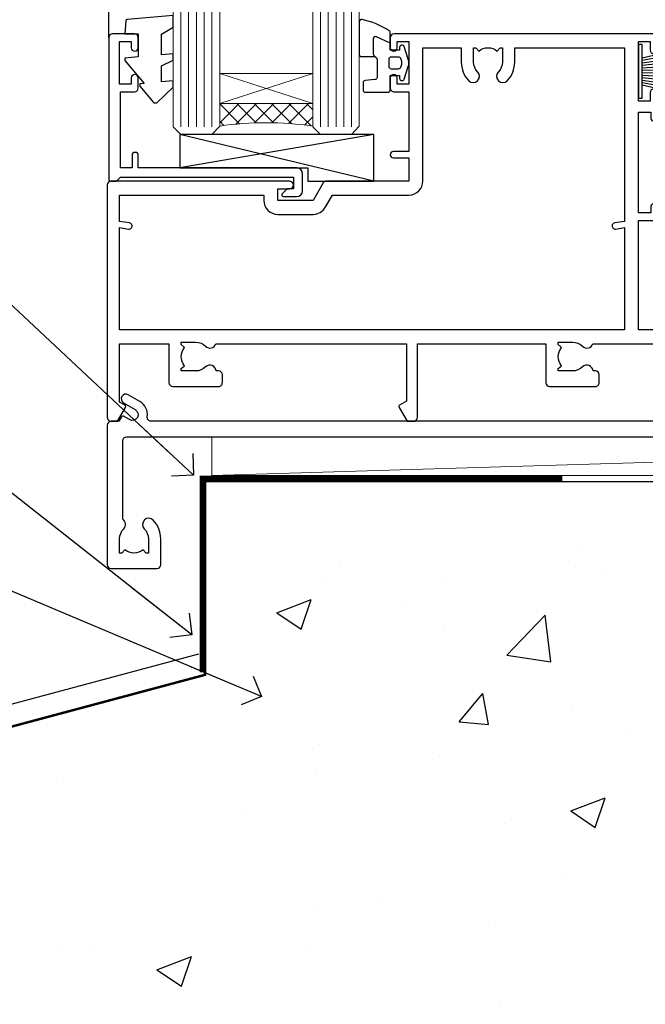
# Model space of a CAD drawing. Units: millimetres. Extents: x 0 to 15530, y -237 to 730.
# Drawn here: x 3789 to 3869, y 125 to 252 of the extents above; entities that cross this region are included whole.
import ezdxf
from ezdxf import colors
from ezdxf.entities.mleader import LeaderData, LeaderLine
from ezdxf.math import Vec2, Vec3

# ---------------------------------------------------------------- set-up
doc = ezdxf.new("R2010")
doc.units = ezdxf.units.MM
doc.linetypes.add('CENTER', pattern=[2, 1.25, -0.25, 0.25, -0.25])
doc.linetypes.add('Dashed', pattern=[564.4444465637206, 282.2222232818604, -282.2222232818602])
doc.layers.add('Aluminium Systems Ltd Joinery Detail', color=7, linetype='Continuous')
doc.layers.add('Aluminium Systems Ltd Notes', color=7, linetype='Continuous')
doc.styles.get("Standard").update_dxf_attribs({"font": 'arial.ttf'})

# ---------------------------------------------------------------- blocks, each defined once
blk = doc.blocks.new('PB69750-4B')
for p, q in [((-1.750000000000014, 0.5), (-3.322276449314941, 7.321139697068929)), ((-1.431818181818187, 0.5), (-2.721879321754528, 7.380097546926656)), ((-1.113636363636374, 0.5), (-2.119293789530161, 7.427384292916386)), ((-0.7954545454545467, 0.5), (-1.515002302965286, 7.462919719820221)), ((-0.4772727272727337, 0.5), (-0.9094902062915224, 7.486643546856435)), ((-0.1590909090909065, 0.5), (-0.3032449143314011, 7.498515529937265)), ((0.1590909090909207, 0.5), (0.3032449143314011, 7.498515529937265)), ((0.4772727272727337, 0.5), (0.9094902062915367, 7.486643546856435)), ((0.795454545454561, 0.5), (1.515002302965286, 7.462919719820221)), ((1.113636363636374, 0.5), (2.119293789530161, 7.427384292916386)), ((1.431818181818201, 0.5), (2.721879321754528, 7.380097546926656)), ((1.750000000000014, 0.5), (3.322276449314955, 7.321139697068929))]:
    blk.add_line(p, q)
blk.add_lwpolyline([(-3.450000000000003, 0), (3.450000000000003, 0), (3.450000000000003, 0.5), (-3.450000000000003, 0.5)], close=True)
blk = doc.blocks.new('SH270B')
blk.add_blockref('PB69750-4B', (0, 0))
blk = doc.blocks.new('C438-21617')
at = {"flags": 128}
blk.add_lwpolyline([(1.499999967791013, 3.699999993124436), (1.499999967791013, 13.49999999312371), (3.299999967819844, 13.49999999312337, 0.4142135623720295), (3.799999967820185, 13.99999999312189), (3.799999967819844, 15.29999999312662, 0.9999999999999999), (2.899999967825664, 15.29999999312662), (2.899999967825664, 14.49999999312371), (1.399999967825664, 14.49999999312371), (1.399999967825664, 19.99999999312371), (2.899999967825664, 19.99999999312371), (2.899999967825664, 19.19999999312807, 0.9999999999999999), (3.799999967819844, 19.19999999312807), (3.799999967819844, 20.49999999312371, 0.414213562373095), (3.299999967819844, 20.99999999312371), (0.4999999678196616, 20.99999999312371, 0.414213562373095), (-3.218033839402779e-08, 20.49999999312371), (-3.218033839402779e-08, 2.199999993124436, 0.4142135623724291), (0.1999999678199345, 1.999999993123708), (0.9999999678196616, 1.999999993123708), (1.499999967819662, 2.499999993123708), (23.79999996782121, 2.499999993123708), (23.79999996782121, 0.9999999931237085), (23.01714196782072, 0.9999999931237085), (22.35856332405942, 0.3414213493592229, 0.6681786379198802), (22.49998468029557, -6.876291536173085e-09), (24.24998996782128, -6.876291536173085e-09, 0.414213562373095), (24.99998996782128, 0.7499999931237085), (24.99998996782128, 2.949999993124436, 0.414213562373095), (24.24998996782128, 3.699999993124436), (3.799999967823425, 3.699999993124436), (3.799999967823481, 5.299999993122867, 0.9999999999999999), (2.999999967824209, 5.299999993122867), (2.999999967824266, 3.699999993124436)], format="xyb", close=True, dxfattribs=at)
blk = doc.blocks.new('CO112-Comp')
blk.add_lwpolyline([(-2.40000000000007, 2.549999999999727), (-4.173214521477782, 3.376863510916451, 0.5486187866266629), (-4.600000000000001, 3.104971174805428), (-4.600000000000115, 1.174264068711523, 0.1989123673796485), (-4.512132034356092, 0.9621320343555908), (-4.187867965644138, 0.6378679656437498, -0.1989123673796545), (-4.100000000000229, 0.4257359312878179), (-4.100000000000001, -1.867621053448261, -0.3888787318529966), (-4.373853277175705, -2.166479462875827), (-5.62614672282448, -2.27604094277774, 0.3888787318529857), (-5.900000000000297, -2.574899352205307), (-5.900000000000183, -3.500000000000227, 0.414213562373095), (-5.600000000000229, -3.800000000000182), (-2.700000000000138, -3.800000000000182, 0.4142135623730795), (-2.40000000000007, -3.500000000000227), (-2.40000000000007, -1.650000000000205), (-1.200000000000252, -1.650000000000205), (-1.200000000000252, -2.000000000000227, 0.8512240770329532), (-0.6153026492116638, -2.094590794763576), (-0.07651324605726728, -0.4729539738173116, 0.1617773616314338), (-0.07651324605726728, 0.4729539738173116), (-0.6153026492115501, 2.094590794763576, 0.8512240770330307), (-1.200000000000138, 1.999999999999773), (-1.200000000000138, 1.64999999999975), (-2.40000000000007, 1.64999999999975), (-2.40000000000007, 3.899999999999864, 0.2573433522284663), (-2.539810225881284, 4.153651801230905, 0.08655377045350035), (-6.035137328684941, 5.592904137679353, 0.4795836626625757), (-6.399999999999956, 5.299999999999727), (-6.400000000000183, 1.099999999999682, 0.4142135623730932), (-6.100000000000229, 0.7999999999997272), (-4.350000000000229, 0.7999999999997272)], format="xyb")
blk.add_lwpolyline([(-1.333387482443846, 0.7499999999997726), (-2.299999999999819, 0.7499999999997726, 0.414213562373095), (-2.599999999999887, 0.4499999999998181), (-2.600000000000001, -0.4500000000002728, 0.4142135623731504), (-2.300000000000046, -0.7500000000002274), (-1.33338748244396, -0.7500000000002274, 0.3230919796660772), (-1.04869013165544, -0.5445907947637352), (-0.9306052984229392, -0.1891815895269247, 0.1617773616314338), (-0.9306052984228255, 0.1891815895269247), (-1.048690131655213, 0.5445907947632804, 0.3230919796661059)], format="xyb", close=True)
blk = doc.blocks.new('EL272')
for p, q in [((25, 6), (0, 1.700000000000003)), ((25, 0), (0, 6))]:
    blk.add_line(p, q)
blk.add_lwpolyline([(16.5, 0), (25, 0), (25, 6), (0, 6), (0, 1.700000000000003), (16.5, 1.700000000000003)], close=True)
blk = doc.blocks.new('DY445')
blk.add_lwpolyline([(4.749999978884219, 8.84397432038677), (6.249999978884219, 9.781278348250755), (6.249999978884226, 11.28127834825076), (0.3278039087574705, 10.7631533289369, 0.3639702342661976), (0.1459961176886502, 10.58134553786808), (-2.111577046548518e-08, 8.912602035332263), (1.749999978884219, 8.912602035332256), (1.749999978884226, 5.912602035332263), (-2.111577046548518e-08, 5.759496874161904), (-2.111577046548518e-08, 5.459496874161893), (2.488722065170698, 2.493553386861443), (1.949999978884229, 2.446421311520339), (1.949999978884229, 2.146421311520335), (3.751061303803276, 7.065573015552218e-09), (4.1545633216341, 7.065573015552218e-09), (6.249999978884219, 2.022622564681807), (6.249999978884205, 2.822622564681811), (4.749999978884226, 2.691389569392932), (4.749999978884219, 4.774702138350111), (6.249999978884212, 5.506301021198897), (6.249999978884212, 6.306301021198916), (4.749999978884219, 6.175068025910026)], format="xyb", close=True)
blk = doc.blocks.new('A735-21636')
at = {"flags": 128}
for points in [[(173.0000001374233, 49.50001121620853, 0.414213562373095), (172.5000001374233, 50.00001121620853), (169.5000011374255, 50.00001121620853, 0.414213562373095), (169.0000011374255, 49.50001121620853), (169.0000011374255, 47.90001521620771, 0.9999999999999999), (169.9999991374248, 47.90001521620771), (169.9999991374248, 49.00001321620557), (171.5000001374233, 49.00001321620557), (171.5000001374215, 41.30002821620629), (169.9999991374248, 41.30002821620629), (169.9999991374248, 42.40002521620745, 0.9999999999999999), (168.9999991374248, 42.40002521620745), (168.9999991374269, 39.1513840706245, 1.001507643110852), (169.8999970948274, 39.15002821620847), (169.8999970948176, 39.90002821620847), (171.5000001374215, 39.90002821620847), (171.5000001374215, 26.9000186195296), (169.8999970948176, 26.9000186195296), (169.8999970948269, 27.65001861953324, 1.001507643108839), (168.9999991374346, 27.64866276510993), (168.999999137423, 26.4000186195296, 0.414213562373095), (169.499999137423, 25.9000186195296), (170.5000001374219, 25.90001861953051, -0.4142135623733115), (171.0000001374223, 25.40001861953051), (171.0000001374186, 11.80001121620137), (120.8999991374296, 11.80001121619962), (120.8999991374295, 25.90001861958235), (123.5000011374237, 25.90001861958235, 0.414213562373095), (124.0000011374237, 26.40001861958235), (124.0000011374253, 27.64866276516086, 1.001507643107836), (123.100003180032, 27.65001861958326), (123.1000031800309, 26.90001861958235), (121.5000061374326, 26.90001861957963), (121.5000061374333, 27.65001861957963, 0.4146548769781905), (121.049328209456, 28.10001810892744), (120.8999996374243, 28.10001810892744), (120.8999996374243, 38.70002872691158), (121.0493282094587, 38.70002872691158, 0.4146548769781904), (121.5000061374333, 39.1500282162594), (121.5000061374326, 39.9000282162594), (123.1000031800309, 39.9000282162594), (123.1000031800302, 39.1500282162594, 1.001507643109856), (124.0000011374235, 39.15138407067634), (124.0000011374237, 42.40002521625838, 0.9999999999999999), (123.0000011374237, 42.40002521625838), (123.0000011374237, 41.30002821625904), (121.5000041374247, 41.30002821625904), (121.5000041374247, 42.40002521625838, 0.414213562373095), (121.0000041374247, 42.90002521625838), (120.8999996374225, 42.90002521625838), (120.8999996374225, 47.40001621625716), (121.000005137425, 47.40001621625716, 0.414213562373095), (121.5000041374254, 47.90001521625898), (121.5000041374247, 49.00001321625832), (123.0000011374237, 49.00001321625832), (123.0000011374219, 47.90001521625864, 0.9999999999999999), (123.9999991374248, 47.90001521625864), (123.9999991374248, 49.50001121625856, 0.414213562373095), (123.4999991374248, 50.00001121625856), (116.5000001374252, 50.00001121625947, 0.414213562373095), (116.0000001374252, 49.50001121625947), (116.0000001374252, 47.90001521625864, 0.9999999999999999), (116.9999981374245, 47.90001521625864), (116.9999981374245, 49.00001321625832), (118.4999951374253, 49.00001321625832), (118.4999951374235, 47.90001521625864, 0.414213562373095), (118.9999941374249, 47.40001621625716), (119.0999996374275, 47.40001621625716), (119.0999996374276, 42.90002521625838), (118.9999951374253, 42.90002521625838, 0.414213562373095), (118.4999951374257, 42.40002521625861), (118.4999951374253, 41.30002821625904), (116.9999981374245, 41.30002821625904), (116.9999981374245, 42.40002521625838, 0.9999999999999999), (115.9999981374245, 42.40002521625838), (115.9999981374243, 39.15138407067543, 1.001507643110867), (116.8999960948184, 39.1500282162594), (116.8999960948191, 39.9000282162594), (118.4999931374173, 39.9000282162594), (118.4999931374167, 39.1500282162594, 0.4146548769781904), (118.950671065394, 38.70002872691158), (119.0999996374257, 38.70002872691158), (119.0999996374257, 28.10001810892744), (118.9506710653912, 28.10001810892744, 0.4146548769781905), (118.4999931374167, 27.65001861957963), (118.4999931374155, 26.90001861958235), (116.8999960948191, 26.90001861958235), (116.8999960948188, 27.65001861958235, 1.001507643108839), (115.9999981374238, 27.64866276516086), (115.9999981374245, 26.40001861958235, 0.414213562373095), (116.4999981374245, 25.90001861958235), (119.1000008159835, 25.90001861958235), (119.1000008159835, 11.80001121620417), (68.5000001374284, 11.80001121620417), (68.5000001374288, 25.90001861953142), (70.50000013743062, 25.9000186195296, 0.4142135623752261), (71.00000013743244, 26.40001861953142), (71.00000013742448, 27.64866276510993, 1.001507643108839), (70.10000218002853, 27.65001861953324), (70.10000218003785, 26.9000186195296), (68.50000013742698, 26.9000186195296), (68.50000013742698, 39.90002821620847), (70.10000218003239, 39.90002821620847), (70.10000218002807, 39.15002821620756, 1.001507643109849), (71.00000013742493, 39.1513840706245), (71.00000013742516, 42.40002521620745, 0.9999999999999999), (70.00000013742516, 42.40002521620745), (70.00000013742516, 41.30002821620629), (68.50000013742516, 41.30002821620629), (68.50000013742516, 49.00001321620557), (70.00000013742516, 49.00001321620557), (70.00000013742539, 47.90001621620713, 0.9999999999990904), (71.00000013742493, 47.90001621620804), (71.00000013742516, 49.50001121619762, 0.414213562373095), (70.50000013742516, 50.00001121619762), (37.00000013750883, 50.00001121619762, 0.414213562373095), (36.50000013750883, 49.50001121619762), (36.50000013750883, 48.20001121620199, 0.9999999999999999), (37.40000013750301, 48.20001121620199), (37.40000013750301, 49.00001121619762), (38.90000013750301, 49.00001121619762), (38.90000013750301, 43.50001121619762), (37.40000013750301, 43.50001121619762), (37.40000013750301, 44.30001121620053, 0.9999999999999999), (36.50000013750883, 44.30001121620053), (36.50000013750878, 43.00001121619762, 0.414213562373095), (37.00000013750883, 42.50001121619756), (38.90000013750301, 42.50001121619762), (38.90000013750301, 34.80001121620053), (36.90000013751029, 34.80001121620053, 0.9999999999999999), (36.90000013751029, 34.00001121619762), (38.90000013750301, 34.00001121619762), (38.90000013750301, 31.00001121619762), (28.28867554613004, 31.00001121619771, 0.2679491924316804), (27.85566284423882, 30.75001121619768), (26.55662473855824, 28.50001121619762), (22.00000041153595, 28.50001121619762), (22.00000041153595, 30.00001121619762), (23.50000041153595, 30.00001121619762, 0.9999999999999999), (23.50000041153595, 31.00001121619762), (0.500000137423342, 31.00001121619762, 0.414213562373095), (1.374233420392557e-07, 30.50001121619762), (1.374266958009684e-07, 0.5000000361748533, 0.4142135623730617), (0.5000001374266958, 3.617491017848806e-08), (1.333966911918196, 3.617491017848806e-08), (2.373203807034031, 1.800011139625298, 0.4142135623689608), (2.29999872627431, 2.073216220381951), (1.59999872628083, 2.47736140881598), (1.599998726284468, 10.00001121620672), (7.950000137427168, 10.00001121620768), (7.950000137427367, 5.000011216202893, 0.4142135623720295), (8.45000013742532, 4.50001121620312), (14.35000013742462, 4.50001121620636, 0.414213562373095), (14.85000013742439, 5.000011216206531), (14.85000013742439, 6.000011216206531, 0.414213562373095), (14.35000013742439, 6.500011216206531), (14.04573142875034, 6.500011216205721, 0.6408239254472213), (12.6896213986908, 7.023596121867925, -0.1952598447288622), (11.40000013742582, 6.50001121620744), (9.550000137427276, 6.50001121620744), (9.550000137427276, 6.797676898528607), (9.982817917655979, 7.160854138286794, -0.363970234266435), (9.982817917656888, 9.53916829412627), (9.550000137427276, 9.902345533885182), (9.550000137427276, 10.20001121620635), (11.40000013742582, 10.20001121620625, -0.1952598447288623), (12.6896213986908, 9.676426310544073, 0.554219199095933), (14.00722966529659, 10.00001121620852), (38.60000013742314, 10.00001121620853), (38.60000013742317, 2.592820376595185), (37.70000013742589, 2.073205134326912, 0.4142135623808467), (37.62679505667313, 1.800000053566563), (38.66602555124825, 3.617491017848806e-08), (39.50000019257055, 1.281575379152855e-07, 0.4142135300680742), (40.00000013742243, 0.5000001281575379), (40.00000013742243, 10.00001121620853), (56.55000013742716, 10.00001121621412), (56.55000013742733, 5.000011216202893, 0.4142135623720295), (57.05000013742529, 4.50001121620312), (62.95000013742464, 4.50001121620636, 0.414213562373095), (63.45000013742435, 5.000011216206531), (63.45000013742435, 6.000011216206531, 0.414213562373095), (62.95000013742435, 6.500011216206531), (62.64573142875037, 6.500011216205721, 0.6408239254472213), (61.28962139869083, 7.023596121867925, -0.1952598447288622), (60.00000013742584, 6.50001121620744), (58.1500001374273, 6.50001121620744), (58.1500001374273, 6.797676898528607), (58.58281791765597, 7.160854138286794, -0.363970234266435), (58.58281791765688, 9.53916829412627), (58.1500001374273, 9.902345533885182), (58.1500001374273, 10.20001121620635), (60.00000013742584, 10.20001121620625, -0.1952598447288623), (61.28962139869083, 9.676426310544073, 0.5542192105843261), (62.60722967408543, 10.00001124292423), (79.99996573268396, 10.00001085335926), (79.99996573268396, 0.5000001281538999, 0.4142135300680742), (80.49996567753584, 1.281538999364784e-07), (81.33394031885808, 3.617127219968097e-08), (82.37317081343457, 1.800000053562144, 0.4142135623810403), (82.2999657326784, 2.073205134321952), (81.3999657326832, 2.592820376591874), (81.3999657326832, 10.00001121620127), (105.9927706095566, 10.00001121620397, 0.5542191990939724), (107.3103788761608, 9.676426310544059, -0.1952598447288622), (108.6000001374258, 10.20001121620453), (110.4500001374244, 10.20001121620635), (110.4500001374244, 9.902345533885182), (110.0171823571948, 9.539168294126256, -0.363970234266435), (110.0171823571957, 7.160854138286808), (110.4500001374244, 6.797676898528607), (110.4500001374244, 6.50001121620744), (108.6000001374258, 6.50001121620744, -0.1952598447288622), (107.3103788761608, 7.023596121867897, 0.6408239254472213), (105.9542688461013, 6.500011216205721), (105.6500001374279, 6.500011216206104, 0.414213562373095), (105.1500001374273, 6.000011216206531), (105.1500001374273, 5.000011216206531, 0.414213562373095), (105.6500001374273, 4.500011216206531), (111.5500001374243, 4.500011216203305, 0.4142135623720295), (112.0500001374243, 5.000011216202893), (112.0500001374245, 10.00001121620674), (133.0000001374193, 10.0000112162049), (133.0000001374193, 0.5000001281454871, 0.4142135300680742), (133.5000000822712, 1.28145487110487e-07), (134.3339747235935, 3.616285937368957e-08), (135.3732052181707, 1.80000005355528, 0.4142135623826703), (135.3000001374147, 2.07320513431506), (134.4000001374185, 2.592820376584243), (134.4000001374185, 10.00001121620127), (158.9927706095492, 10.00001121620399, 0.554219199094306), (160.3103788761533, 9.676426310543192, -0.1952598447288622), (161.6000001374183, 10.20001121620366), (163.4500001374169, 10.20001121620548), (163.4500001374169, 9.902345533884315), (163.0171823571873, 9.539168294125389, -0.363970234266435), (163.0171823571882, 7.160854138285941), (163.4500001374169, 6.79767689852774), (163.4500001374169, 6.500011216206573), (161.6000001374183, 6.500011216206573, -0.1952598447288622), (160.3103788761533, 7.02359612186703, 0.6408239254472213), (158.9542688460938, 6.500011216204854), (158.6500001374204, 6.500011216205237, 0.414213562373095), (158.1500001374198, 6.000011216205664), (158.1500001374198, 5.000011216205664, 0.414213562373095), (158.6500001374198, 4.500011216205664), (164.5500001374168, 4.500011216202438, 0.4142135623720295), (165.0500001374168, 5.000011216202026), (165.050000137417, 10.00001121620308), (171.4000015485549, 10.00001121620308), (171.4000015485586, 2.477361408811433), (170.7000015485651, 2.073216220378256, 0.4142135623696262), (170.6267964678093, 1.800011139621304), (171.6660269082409, 1.121600480757934e-05), (172.5000001374203, 1.121600496389874e-05, 0.4142135623730243), (173.0000001374202, 0.5000112160049355)], [(50.42641152210831, 45.06038995493408, 0.9999999999999999), (51.57358133342865, 43.9450418370824, 0.1952598447288622), (52.5499964277688, 46.35001121619906), (52.54999642776875, 48.20001121619761), (66.70000013742663, 48.20001121619761), (66.70000013742663, 25.80002941731009), (65.4359168244277, 25.59486270997054, 1.004500192607378), (65.56762648718848, 24.80578751592004), (66.70000013742288, 25.00002941731445), (66.70000013743419, 11.80001121620326), (1.600000137423706, 11.80001121620326), (1.600000137423706, 25.00002941731445), (2.732373787661857, 24.80578751592047, 1.004500192607407), (2.864083450422697, 25.59486270997051), (1.600000137423706, 25.80002941731009), (1.600000137423706, 29.20001121619761), (20.20000041153594, 29.20001121619761), (20.20000041153594, 28.50001121619762, 0.414213562373095), (22.00000041153595, 26.70001121619761), (26.55662473855824, 26.70001121619761, 0.2679491924307759), (28.11547046536907, 27.6000112161956), (29.03923089607639, 29.20001121619761), (38.90000013750301, 29.20001121619761, 0.414213562373095), (40.70000013750303, 31.00001121619762), (40.70000013750303, 48.20001121619761), (45.64999642777167, 48.20001121619761), (45.64999642777167, 46.35001121619906, 0.1952598447288622), (46.62641152211182, 43.9450418370824, 0.9999999999999999), (47.77358133343211, 45.06038995493408, -0.1952598447288622), (47.24999642777169, 46.35001121619906), (47.24999642776987, 48.20001121619761), (47.54766211009104, 48.20001121619761), (47.91083934984994, 47.76719343596803, -0.363970234266432), (50.2891535056894, 47.76719343596893), (50.65233074544761, 48.20001121619761), (50.94999642776878, 48.20001121619761), (50.94999642776878, 46.35001121619906, -0.1952598447288622)]]:
    blk.add_lwpolyline(points, format="xyb", close=True, dxfattribs=at)
blk = doc.blocks.new('AC40 Masonry Stacker Window Sill')
at = {"layer": 'Aluminium Systems Ltd Joinery Detail', "lineweight": 5}
h = blk.add_hatch(dxfattribs=at)
h.set_pattern_fill('NET', color=256, scale=0.5, angle=-45.00000000000003)
h.set_pattern_definition([(314.9999999999999, (-1165.023702800115, -79.9608598270901), (1.122532015133645, 1.122532015133644), []), (44.99999999999994, (-1165.023702800115, -79.9608598270901), (-1.122532015133644, 1.122532015133645), [])])
edge = h.paths.add_edge_path(flags=16)
edge.add_line((-209.5908793790404, 39.30601556721703), (-209.5908793790377, 39.21443349754881))
edge.add_arc((-220.1981379915824, 34.30601556716883), 11.68787841537862, 384.8319352716503, 385.3276199955537)
edge.add_line((-209.6337401454111, 39.30601556721703), (-209.5908793790404, 39.30601556721703))
edge = h.paths.add_edge_path()
edge.add_arc((-205.5109807988738, -4.07263893938071), 41.40080368300143, 441.65171969990297, 458.3175604671623, ccw=False)
edge.add_line((-199.4999991986551, 36.88947338164471), (-199.4999991986551, 39.80040507384146))
edge.add_line((-199.4999991986551, 39.80040507384146), (-211.499999198656, 39.80040507382691))
edge.add_line((-211.4999991986551, 39.80040507382691), (-211.4999991986542, 36.89269035510401))
at = {"layer": 'Aluminium Systems Ltd Joinery Detail'}
blk.add_line((-225.7999991986499, 48.29999048133195), (-225.799999198648, 180.770977570053, 2.000000000000013), dxfattribs=at)
at = {"layer": 'Aluminium Systems Ltd Joinery Detail', "lineweight": 5, "ltscale": 3}
for p, q in [((-216.4999991986551, 36.79999048133286), (-216.4999991986533, 180.770977570053, 2.000000000000013)), ((-215.4999991986551, 36.79999048133286), (-215.4999991986533, 180.770977570053, 2.000000000000013)), ((-214.4999991986551, 36.79999048133286), (-214.4999991986533, 180.770977570053, 2.000000000000013)), ((-213.4999991986551, 36.79999048133286), (-213.4999991986533, 180.770977570053, 2.000000000000013)), ((-212.4999991986551, 36.79999048133286), (-212.4999991986533, 180.770977570053, 2.000000000000013)), ((-198.4999991986551, 36.79999048132922), (-198.4999991986533, 180.770977570053, 2.000000000000013)), ((-197.4999991986551, 36.79999048132922), (-197.4999991986533, 180.770977570053, 2.000000000000013)), ((-196.4999991986551, 36.79999048132922), (-196.4999991986533, 180.770977570053, 2.000000000000013)), ((-195.4999991986551, 36.79999048132922), (-195.4999991986533, 180.770977570053, 2.000000000000013)), ((-194.4999991986551, 36.79999048132922), (-194.4999991986533, 180.770977570053, 2.000000000000013))]:
    blk.add_line(p, q, dxfattribs=at)
at = {"layer": 'Aluminium Systems Ltd Joinery Detail', "lineweight": 5}
for p, q in [((-211.4999991986551, 43.67174604899228), (-199.4999991986551, 39.80040507382691)), ((-211.4999991986551, 39.80040507382691), (-199.4999991986551, 43.67174604899228))]:
    blk.add_line(p, q, dxfattribs=at)
at = {"layer": 'Aluminium Systems Ltd Joinery Detail', "lineweight": 5, "elevation": 1.000000000000013}
for points in [[(-211.4999991986533, 180.770977570053), (-211.4999991986551, 36.89345452674351), (-212.5030752832499, 35.79999048133286), (-216.4999375465814, 35.79999048133286), (-217.4999991986551, 36.79999048133286), (-217.4999991986533, 180.770977570053)], [(-193.4999991986533, 180.770977570053), (-193.4999991986551, 36.89345452673987), (-194.5030752832499, 35.79999048132922), (-198.4999375465814, 35.79999048132922), (-199.4999991986551, 36.79999048132922), (-199.4999991986533, 180.770977570053)]]:
    blk.add_lwpolyline(points, dxfattribs=at)
blk.add_lwpolyline([(-211.4999991986551, 39.80040507382691), (-199.4999991986551, 39.80040507382691), (-199.4999991986551, 43.67174604899228), (-211.4999991986551, 43.67174604899228)], close=True, dxfattribs=at)
at = {"layer": 'Aluminium Systems Ltd Joinery Detail', "lineweight": 5}
blk.add_arc((-205.4888957827279, -4.522291919806236), 41.85045658126739, 81.77259702378446, 98.25812280927978, dxfattribs=at)
at = {"layer": 'Aluminium Systems Ltd Joinery Detail'}
for name, p in [('DY445', (-223.7452040522985, 39.89563888934899)), ('CO112-Comp', (-187.0999991986546, 45.04999048133286)), ('A735-21636', (-225.9999993361776, -1.200009648794236)), ('C438-21617', (-225.7999991664701, 27.79999048820864)), ('EL272', (-216.6360051919628, 29.79999048133286))]:
    blk.add_blockref(name, p, dxfattribs=at)
at = {"layer": 'Aluminium Systems Ltd Joinery Detail', "rotation": 270}
blk.add_blockref('SH270B', (-157.4999991987333, 43.94999998134116), dxfattribs=at)
blk = doc.blocks.new('WS10G50Pan')
at = {"linetype": 'CENTER'}
blk.add_line((1.13686837721616e-13, 4.799999999999997), (1.695382248396522e-13, -51.49999999999967), dxfattribs=at)
for p, q in [((-2.399999999999778, -0.9552083333332533), (0.875, 2.842170943040401e-14)), ((-1.749999999999972, 7.105427357601002e-15), (1.749999999999972, -7.105427357601002e-15)), ((-2.399999999999778, -3.755208333333236), (2.400000000000205, -2.355208333333231)), ((-1.750000000000227, -3.270543500691453), (1.750000000000142, -1.870543500690985)), ((-1.749999999999318, -4.239873165975325), (1.750000000000142, -2.839873165975227)), ((-1.750000000000256, -6.07054350069145), (1.750000000000142, -4.670543500690975)), ((-2.399999999999778, -6.555208333333233), (2.400000000000205, -5.155208333333228)), ((-1.749999999999346, -7.039873165975322), (1.750000000000142, -5.639873165975224)), ((-1.750000000000256, -8.870543500691433), (1.750000000000142, -7.470543500690958)), ((-2.399999999999807, -9.355208333333216), (2.400000000000205, -7.955208333333211)), ((-1.749999999999346, -9.839873165975305), (1.750000000000142, -8.439873165975207)), ((-2.399999999999608, -12.15520833333316), (2.400000000000375, -10.75520833333315)), ((-1.750000000000085, -11.67054350069137), (1.750000000000313, -10.2705435006909)), ((-1.749999999999176, -12.63987316597525), (1.750000000000313, -11.23987316597515)), ((-2.399999999999608, -14.95520833333314), (2.400000000000375, -13.55520833333313)), ((-1.750000000000085, -14.47054350069136), (1.750000000000313, -13.07054350069088)), ((-1.749999999999176, -15.43987316597523), (1.750000000000313, -14.03987316597513)), ((-2.399999999999437, -17.75520833333308), (2.400000000000546, -16.35520833333307)), ((-1.749999999999886, -17.2705435006913), (1.750000000000483, -15.87054350069082)), ((-1.749999999998977, -18.23987316597517), (1.750000000000483, -16.83987316597507)), ((-1.749999999999915, -20.07054350069129), (1.750000000000483, -18.67054350069082)), ((-2.399999999999437, -20.55520833333308), (2.400000000000546, -19.15520833333307)), ((-1.749999999999005, -21.03987316597517), (1.750000000000483, -19.63987316597507)), ((-1.749999999999915, -22.87054350069128), (1.750000000000483, -21.4705435006908)), ((-2.399999999999466, -23.35520833333306), (2.400000000000546, -21.95520833333305)), ((-1.749999999999005, -23.83987316597515), (1.750000000000483, -22.43987316597505)), ((-2.399999999999267, -26.155208333333), (2.400000000000716, -24.75520833333299)), ((-1.749999999999744, -25.67054350069122), (1.750000000000654, -24.27054350069074)), ((-1.749999999998835, -26.63987316597509), (1.750000000000654, -25.23987316597499)), ((-2.399999999999267, -28.95520833333298), (2.400000000000716, -27.55520833333298)), ((-1.749999999999744, -28.4705435006912), (1.750000000000654, -27.07054350069073)), ((-1.749999999998835, -29.43987316597507), (1.750000000000654, -28.03987316597497)), ((-2.399999999999096, -31.75520833333291), (2.400000000000915, -30.3552083333329)), ((-1.749999999999545, -31.27054350069113), (1.750000000000824, -29.87054350069065)), ((-1.749999999998636, -32.239873165975), (1.750000000000824, -30.8398731659749)), ((-1.749999999999545, -34.07054350069112), (1.750000000000824, -32.67054350069065)), ((-2.399999999999096, -34.55520833333291), (2.400000000000887, -33.1552083333329)), ((-1.749999999998636, -35.039873165975), (1.750000000000824, -33.6398731659749)), ((-1.749999999999574, -36.87054350069111), (1.750000000000824, -35.47054350069063)), ((-2.399999999999096, -37.35520833333289), (2.400000000000887, -35.95520833333288)), ((-1.749999999998636, -37.83987316597498), (1.750000000000824, -36.43987316597488)), ((-2.399999999998926, -40.15520833333283), (2.400000000001086, -38.75520833333282)), ((-1.749999999999375, -39.67054350069105), (1.750000000000995, -38.27054350069057)), ((-1.749999999998465, -40.63987316597493), (1.750000000000995, -39.23987316597482)), ((-2.399999999998926, -42.95520833333281), (2.400000000001086, -41.55520833333281)), ((-1.749999999999375, -42.47054350069103), (1.750000000000995, -41.07054350069055)), ((-1.749999999998465, -43.43987316597491), (1.750000000000995, -42.0398731659748)), ((-1.668317768355621, -45.54180101577015), (2.07711519507717, -44.44938306810224)), ((-1.313985900019162, -45.09613786069891), (1.629463898622475, -43.91875794124197)), ((-1.079397868451764, -45.97163231335616), (1.338553068846892, -45.00445193843648)), ((-0.26651867090564, -47.93294294568059), (0.9009437932724609, -47.5924330602953))]:
    blk.add_line(p, q)
blk.add_lwpolyline([(-1.749999999999972, 7.105427357601002e-15), (-4.549999999999983, 7.105427357601002e-15), (-4.549999999999983, 1.415931199201601, -0.2694477011433205), (-3.792726158981935, 2.719141793374284, -0.05750947552296399), (-2.624161707765296, 3.217500678617007, -0.07218085631326594), (-2.055662677420258, 3.300000000000004), (2.055662677420486, 3.29999999999999, -0.07218085631328257), (2.624161707765694, 3.21750067861695, -0.05750947552294939), (3.792726158981992, 2.719141793374312, -0.26944770114332), (4.55000000000004, 1.415931199201601), (4.55000000000004, 7.105427357601002e-15), (1.749999999999972, -7.105427357601002e-15), (1.749999999999972, -1.870543500691035), (2.400000000000006, -2.355208333333287), (1.749999999999972, -2.83987316597527), (1.750000000000142, -4.670543500690975), (2.400000000000205, -5.155208333333228), (1.750000000000142, -5.639873165975217), (1.750000000000142, -7.470543500690958), (2.400000000000205, -7.955208333333211), (1.750000000000142, -8.4398731659752), (1.750000000000313, -10.27054350069091), (2.400000000000375, -10.75520833333315), (1.750000000000313, -11.23987316597515), (1.750000000000313, -13.07054350069088), (2.400000000000375, -13.55520833333313), (1.750000000000313, -14.03987316597512), (1.750000000000483, -15.87054350069083), (2.400000000000546, -16.35520833333307), (1.750000000000483, -16.83987316597507), (1.750000000000483, -18.6705435006908), (2.400000000000546, -19.15520833333306), (1.750000000000483, -19.63987316597505), (1.750000000000654, -21.47054350069075), (2.400000000000745, -21.955208333333), (1.750000000000654, -22.43987316597499), (1.750000000000654, -24.27054350069073), (2.400000000000745, -24.75520833333298), (1.750000000000654, -25.23987316597498), (1.750000000000824, -27.07054350069068), (2.400000000000915, -27.55520833333292), (1.750000000000824, -28.03987316597492), (1.750000000000824, -29.87054350069065), (2.400000000000915, -30.3552083333329), (1.750000000000824, -30.8398731659749), (1.750000000001023, -32.67054350069061), (2.400000000001086, -33.15520833333284), (1.750000000001023, -33.63987316597484), (1.750000000001023, -35.47054350069057), (2.400000000001086, -35.95520833333283), (1.750000000001023, -36.43987316597481), (1.750000000001194, -38.27054350069051), (2.400000000001256, -38.75520833333277), (1.750000000001194, -39.23987316597476), (1.750000000001194, -41.0705435006905), (2.400000000001256, -41.55520833333275), (1.750000000001194, -42.03987316597475), (1.750000000001336, -43.46891108674981), (1.629463898622475, -43.91875794124197), (2.07711519507717, -44.44938306810224), (1.338553068846892, -45.00445193843648), (0.7891405777295972, -47.05488726959918), (0.9009437932724893, -47.59243306029528), (0.4982297479540136, -48.1405812667937), (8.526512829121202e-14, -49.99999999999998), (-1.079397868451764, -45.97163231335616), (-1.668317768355621, -45.54180101577015), (-1.313985900019162, -45.09613786069891), (-1.749999999998494, -43.4689110867597), (-1.749999999998494, -43.4398731659747), (-2.399999999998556, -42.9552083333327), (-1.749999999998721, -42.47054350069063), (-1.749999999998664, -40.63987316597476), (-2.399999999998727, -40.15520833333277), (-1.749999999998892, -39.67054350069069), (-1.749999999998664, -37.83987316597476), (-2.399999999998727, -37.35520833333278), (-1.749999999998892, -36.87054350069071), (-1.749999999998835, -35.03987316597483), (-2.399999999998926, -34.55520833333285), (-1.749999999999091, -34.07054350069078), (-1.749999999998835, -32.23987316597485), (-2.399999999998897, -31.75520833333285), (-1.749999999999091, -31.27054350069078), (-1.749999999999005, -29.43987316597491), (-2.399999999999096, -28.95520833333293), (-1.749999999999261, -28.47054350069086), (-1.749999999999005, -26.63987316597493), (-2.399999999999096, -26.15520833333293), (-1.749999999999261, -25.67054350069086), (-1.749999999999204, -23.83987316597499), (-2.399999999999267, -23.355208333333), (-1.749999999999432, -22.87054350069094), (-1.749999999999176, -21.039873165975), (-2.399999999999267, -20.55520833333301), (-1.749999999999432, -20.07054350069094), (-1.749999999999375, -18.23987316597506), (-2.399999999999437, -17.75520833333308), (-1.749999999999631, -17.27054350069101), (-1.749999999999375, -15.43987316597507), (-2.399999999999437, -14.95520833333308), (-1.749999999999631, -14.47054350069102), (-1.749999999999545, -12.63987316597514), (-2.399999999999608, -12.15520833333316), (-1.749999999999801, -11.67054350069109), (-1.749999999999545, -9.839873165975149), (-2.399999999999608, -9.35520833333316), (-1.749999999999801, -8.870543500691092), (-1.749999999999744, -7.039873165975216), (-2.399999999999778, -6.555208333333233), (-1.749999999999972, -6.070543500691159), (-1.749999999999716, -4.239873165975219), (-2.399999999999778, -3.755208333333236), (-1.749999999999972, -3.270543500691169), (-1.749999999999716, -1.439873165975243), (-2.399999999999778, -0.9552083333332533), (-1.749999999999972, -0.4705435006911927)], format="xyb", close=True)
for points in [[(-1.749999999999972, -0.4705435006911927), (0.8749999999999716, 1.4210854715202e-14), (-1.749999999999716, -1.439873165975243)], [(0.7891405777295972, -47.05488726959918), (-0.26651867090564, -47.93294294568059), (0.4982297479540136, -48.1405812667937)]]:
    blk.add_lwpolyline(points)
blk = doc.blocks.new('EIFS on Concrete Block AC40 Masonry Liner Stacker Sill')
h = blk.add_hatch()
h.set_pattern_fill('AR-SAND', color=0, scale=0.15, angle=90)
h.set_pattern_definition([(127.5, (-446.2335032011597, -147.3037442711375), (-7.341198559940135, -0.2400046943976064), [0, -5.791200000000001, 0, -6.476999999999999, 0, -6.191249999999999]), (97.49999999999993, (-446.2335032011597, -147.3037442711375), (-10.75237650852531, 6.742849247070041), [0, -3.1242, 0, -5.2197, 0, -2.000249999999999]), (57.49999999999998, (-446.2335032011597, -151.9900442711373), (-0.02155777017818464, 11.86488555362187), [0, -1.904999999999996, 0, -6.857999999999985, 0, -8.953499999999972]), (47.49999999999999, (-446.2335032011597, -151.9900442711373), (-3.343939848858243, 11.45334678708446), [0, -0.9524999999999999, 0, -4.495799999999999, 0, -5.1435])])
h.paths.add_polyline_path([(-0.1000009999547729, 24.19925708396886), (-0.1000009999547729, 14.70096770131113), (14.87264077035115, 14.70096770131067), (14.87264077035115, 24.1992570839684)])
at = {"layer": 'Aluminium Systems Ltd Joinery Detail', "lineweight": 5}
h = blk.add_hatch(dxfattribs=at)
h.set_pattern_fill('HONEY', color=256, scale=0.2211125000000359, angle=360, style=0)
h.set_pattern_definition([(0, (-1315.065396801603, -468.2494412524056), (1.053048281250171, 0.6079775633750983), [0.7020321875001139, -1.404064375000228]), (120, (-1315.065396801603, -468.2494412524056), (-1.053048155438884, 0.6079777812866397), [0.7020321875001013, -1.404064375000203]), (59.99999999999994, (-1315.065396801603, -468.2494412524056), (1.258112869470804e-07, 1.215955344661738), [-1.404064375000228, 0.7020321875001139])])
edge = h.paths.add_edge_path()
edge.add_arc((6.968513239696222, -4.430644130468409), 2.5, -5.790558420195115e-14, 179.9999999999999)
edge.add_arc((6.968513239696222, -4.430644130468409), 2.5, 179.9999999999999, 360)
h = blk.add_hatch(dxfattribs=at)
h.set_pattern_fill('NET', color=256, scale=0.4422249999999999, angle=225, style=0)
h.set_pattern_definition([(315, (-2682.524648254855, 4173.513556840453), (-0.9928234407849511, -0.9928234407849515), []), (225, (-2682.524648254855, 4173.513556840453), (-0.9928234407849515, 0.9928234407849511), [])])
edge = h.paths.add_edge_path()
edge.add_line((18.56831722062134, -6.993950693326951), (7.825380400844551, -7.000505152233926))
edge.add_arc((6.988981873958892, -4.535643194349632), 2.602903564714436, -71.25644836746127, 76.94538770062474)
edge.add_line((7.576924916213557, -2.000011133843145), (18.61293278540188, -2.000011133843147))
edge.add_arc((20.51707891326487, -4.514191740469414), 3.153866927914105, 127.1389229037904, 231.8373500265745)
at = {"color": 0}
blk.add_lwpolyline([(-1.300000999954591, 12.60033468823895), (-1.300000999954591, 24.39925708396868, -0.9999999999999999), (-1.300000999954591, 25.39925708396868), (7.799999000044863, 25.39925708396868, -0.414213562373095), (7.999999000045136, 25.19925708396886), (7.999999000045136, 24.39925708396868, -0.414213562373095), (7.799999000044863, 24.19925708396886), (-0.1000009999547729, 24.19925708396886), (-0.1000009999547729, 13.80033468823922), (7.799999000044863, 13.80033468823922, -0.414213562373095), (7.999999000044681, 13.60033468823895), (7.999999000044681, 12.80033468823922, -0.4142135623731616), (7.799999000044863, 12.60033468823895), (-1.300000999954591, 12.60033468823895)], format="xyb", dxfattribs=at)
at = {"flags": 128}
blk.add_lwpolyline([(21.20000000002346, 0.1999888661566729), (20.80000000002292, 0.5999888661572186), (13.80000000002292, 0.5999888661572186), (13.20000000002346, -1.113384223572211e-05), (0, -1.113384223572211e-05), (-4.547473508864641e-13, 8.917156876889749, 0.1989123673796144), (-0.05857864376321231, 9.058578233126354), (-0.9414213562376972, 9.941420945601749, 0.1989123673796654), (-1.082842712475212, 9.999999589364052), (-1.200000000000728, 9.999999589364052, 0.4142135623729702), (-1.400000000000546, 9.799999589364234), (-1.400000000000546, -1.113384223572211e-05), (-4.400001411131598, -1.113384223572211e-05), (-4.400001411131598, 2.299988866157037, 0.9999999999999999), (-5.800001411131234, 2.299988866157037), (-5.800001411131234, -1.113384223572211e-05), (-169.1462683836912, -1.113384314521682e-05, -0.459252922683563), (-169.6405570091238, 0.5753463791670583, 0.3089224212103002), (-170.5932826483072, 2.557990217283077), (-172.1000009055538, 3.42789440870547, 0.9999999999992774), (-172.7000009055573, 2.388663924167304), (-171.1932826483121, 1.518759732742183, -0.9999999999999057), (-171.9432826483167, 0.2197216270687932), (-172.6986688171933, 0.6558440350145247, 0.414213562374644), (-172.9718738979514, 0.5826389542571633), (-173.3082670831577, -1.113384314521682e-05), (-174.2999999999779, -1.113384314521682e-05, 0.414213562373095), (-174.7999999999779, -0.5000111338431452), (-174.7999999999779, -18.50001113384315, 0.4142135623730367), (-174.2999999999779, -19.00001113384315), (-168.3999999999792, -19.00001113384315, 0.414213562373095), (-167.8999999999792, -18.50001113384315), (-167.8999999999792, -15.1500111338446, 0.1952598447288652), (-168.8764150943193, -12.74504175472794, 0.9999999999999934), (-170.0235849056394, -13.86038987257962, -0.1952598447288652), (-169.4999999999795, -15.1500111338446), (-169.4999999999795, -17.00001113384315), (-169.7976656823007, -17.00001113384315), (-170.1608429220591, -16.56719335361413, -0.3639702342664373), (-172.5391570778979, -16.56719335361322), (-172.9023343176573, -17.00001113384315), (-173.1999999999784, -17.00001113384315), (-173.1999999999766, -15.1500111338446, -0.1952598447288584), (-172.6764150943159, -13.86038987257962, 0.4661235400386935), (-172.7999999999779, -12.64127798588652), (-172.7999999999779, -2.500011133843145, -0.414213562373095), (-172.2999999999779, -2.000011133843145), (21.20000000002346, -2.000011133843145)], format="xyb", dxfattribs=at)
at = {"layer": 'Aluminium Systems Ltd Joinery Detail', "lineweight": 5}
blk.add_line((-161.3238345358982, -7.000505152233927), (3.431514735687415, -2.000011133843145), dxfattribs=at)
for points in [[(14.87264077035115, 14.70096770131067), (-0.1000009999547729, 14.70096770131113), (-0.1000009999547729, 24.19925708396886), (14.87264077035115, 24.1992570839684)], [(-161.3238345358982, -7.000505152233927), (3.431514735679229, -7.000505152233927), (3.431514735687415, -2.000011133843145), (-161.3238345359023, -2.000011133843145)]]:
    blk.add_lwpolyline(points, close=True, dxfattribs=at)
blk.add_lwpolyline([(7.55157429676683, -7.005649386348523), (18.56831722062134, -6.993950693326951, -0.4915106188759529), (18.61293278540188, -2.000011133843145), (7.576924916213557, -2.000011133843145, -0.8101017670941715)], format="xyb", close=True, dxfattribs=at)
at = {"layer": 'Aluminium Systems Ltd Joinery Detail', "lineweight": 5, "ltscale": 0.12}
blk.add_circle((6.968513239696222, -4.430644130468409), 2.5, dxfattribs=at)
blk.add_blockref('WS10G50Pan', (7.546124634617627, -1.113384223572211e-05))
blk = doc.blocks.new('_Open90')
at = {"color": 0, "linetype": 'ByBlock', "lineweight": -2}
for p, q in [((-0.5, 0.5), (0, 0)), ((0, 0), (-2.439666651745029, 0)), ((0, 0), (-0.5, -0.5))]:
    blk.add_line(p, q, dxfattribs=at)
blk = doc.blocks.new('EIFS on Concrete Block Window Sill AC40 Masonry')
at = {"layer": 'Aluminium Systems Ltd Joinery Detail', "linetype": 'Dashed'}
h = blk.add_hatch(dxfattribs=at)
h.set_pattern_fill('AR-CONC', color=256, scale=0.25)
h.set_pattern_definition([(49.99999999999999, (-149.9122780663083, -3201.520157306915), (45.546167249001, -3.984771384725772), [4.7625, -52.3875]), (355, (-149.9122780663083, -3201.520157306915), (-8.810855356242335, 47.76421130975879), [3.81, -41.9101460425]), (100.4514447, (-146.1167763163083, -3201.852220681915), (36.73531177258832, 43.77943797804878), [4.047502199999998, -44.52256114999999]), (46.18420000000002, (-149.9122780663083, -3188.820157306915), (67.76976022303248, -10.51058198318179), [7.143749999999991, -78.58124999999986]), (96.63555760999992, (-144.2648030663083, -3189.696032306915), (59.35103351287575, 61.85653114943038), [6.071255785, -66.78390204]), (351.1841511700001, (-149.9122780663083, -3188.820157306915), (59.35103351624426, 61.85653114638316), [5.7149917675, -62.86493298]), (21, (-143.5622780663083, -3191.995157306915), (37.90359781728312, -25.5662995467719), [4.7625, -52.3875]), (326.0000000000001, (-143.5622780663083, -3191.995157306915), (15.45050708691177, 46.04699153057982), [3.81, -41.91]), (71.45144499999999, (-140.4036449163083, -3194.125682281915), (53.35410481967904, 20.48069222147631), [4.0475022, -44.5224844]), (37.50000000000001, (-149.9122780663083, -3201.520157306915), (0.7721508126479542, 21.13875971828828), [0, -41.402, 0, -42.545, 0, -42.06875]), (7.499999999999999, (-149.9122780663083, -3201.520157306915), (16.70491562757644, 25.04514370452988), [0, -24.257, 0, -40.4495, 0, -16.03375]), (327.5, (-164.0727780663083, -3201.520157306915), (33.89764879171785, -1.432185998168361), [0, -15.875, 0, -49.53, 0, -65.7225]), (317.5, (-170.4227780663083, -3201.520157306915), (37.03229534650451, 6.356622758333257), [0, -20.6375, 0, -32.893, 0, -46.6725])])
h.paths.add_polyline_path([(64.75149295952548, -9.080324467952778), (37.39273837949219, -9.080324467952778), (37.39273837949219, -13.24742622262238), (37.94794666949201, -13.66141073486006), (37.40319946842123, -14.06759505953551), (39.46920571620535, -14.06759505953551), (39.46920571620558, -53.00764295483259), (36.09138283262416, -54.83192068878316), (35.89794682949213, -55.55383368048524), (35.70451082636021, -54.83192068878361), (32.32668794277788, -53.00764295483259), (32.32668794277811, -14.06759505953551), (34.40315527949224, -14.06759505953551), (34.40315527949224, -9.080324467952778), (-22.24850704047452, -9.080324467952778), (-22.24850704047452, -34.08032446795278), (-125.2485070404745, -61.67909128835845), (-125.2485070404745, -131.8715241869781), (-95.24850704047452, -131.8715241869781), (-95.24850704047452, -106.6790912883584, -0.4142135623730935), (-80.24850704047458, -91.67909128835845), (19.75149295952542, -91.679091288358, -0.4142135623730964), (34.75149295952548, -106.679091288358), (34.75149295952548, -131.8715241869781), (36.90560697734441, -131.8715241869781), (37.94297017185568, -127.887402998253), (39.2095634352238, -135.3054279060148), (40.11327384370929, -131.8715241869781), (64.75149295952548, -131.8715241869781)])
blk.add_line((-182.4763797306455, -73.99016618799011, -0.9999999999999822), (-23.12531365592946, -31.29217672023196, -0.9999999999999929), dxfattribs=at)
at = {"layer": 'Aluminium Systems Ltd Joinery Detail', "linetype": 'Dashed', "lineweight": 5, "ltscale": 0.01, "const_width": 0.25, "elevation": -0.7499999999999756}
blk.add_lwpolyline([(23.74264268642855, -8.947268750480816), (-22.37745409818447, -8.947268750480816), (-22.37745409818447, -33.98543380718593), (-180.3827092198546, -76.31023932625682), (-180.3827092198546, -106.9460122210737)], dxfattribs=at)
at = {"layer": 'Aluminium Systems Ltd Joinery Detail', "linetype": 'CENTER', "lineweight": 5, "ltscale": 3, "const_width": 0.5, "elevation": 1.000000000000028}
blk.add_lwpolyline([(23.74264268642855, -8.549128327832477), (-22.75555844291151, -8.549128327832477), (-22.75555844291151, -33.67727408836481)], dxfattribs=at)
at = {"layer": 'Aluminium Systems Ltd Joinery Detail', "linetype": 'Dashed', "elevation": -1.000000000000004}
for points in [[(64.75149295952548, -9.080324467952778), (-22.24850704047452, -9.080324467952778), (-22.24850704047452, -34.08032446795278), (-125.2485070404745, -61.67909128835845), (-125.2485070404745, -131.8715241869781)], [(64.75149295952548, -131.8715241869781), (64.75149295952548, -9.080324467952778), (-22.24850704047449, -9.080324467952778)]]:
    blk.add_lwpolyline(points, dxfattribs=at)
blk = doc.blocks.new('EIFS on Concrete Block Window Sill Text AC40 Masonry Stacker')
at = {"layer": 'Aluminium Systems Ltd Notes', "color": 3, "lineweight": 5, "ltscale": 0.12}
ml = blk.add_multileader_mtext('Standard', dxfattribs=at)
ml.set_content('MEMBRANE AS SPECIFIED IN CCANZ 3.1.5.4', color=3)
ml.set_leader_properties(color=8)
ml.set_arrow_properties(name='OPEN90')
ml.build(insert=Vec2(0, 0))
ml.multileader.update_dxf_attribs({"text_left_attachment_type": 2, "text_right_attachment_type": 2})
ctx = ml.context
ctx.base_point, ctx.plane_origin = Vec3(26.62245818897909, 238.7215208796742), Vec3(172.3011621896976, 159.2366485946422)
ctx.left_attachment, ctx.right_attachment, ctx.text_align_type = 2, 2, 2
notes = []
notes.append((ctx, [(0, (1, 1, 0), (77.50325001533452, 238.7215208796742), (-1, 0), 6.291433026901132, [(0, [(126.121821675491, 193.266669100979)], 0, [])])]))
ctx.mtext.insert, ctx.mtext.width, ctx.mtext.alignment, ctx.mtext.line_spacing_style, ctx.mtext.flow_direction = Vec3(69.21181698843338, 248.0548542130076), 49.87981264959171, 3, 2, 5
ml = blk.add_multileader_mtext('Standard', dxfattribs=at)
ml.set_content('ADDITIONAL WEATHERTIGHTNESS AS SPECIFIED IN CCANZ 4.2.3', color=3)
ml.set_leader_properties(color=8)
ml.set_arrow_properties(name='OPEN90')
ml.build(insert=Vec2(0, 0))
ml.multileader.update_dxf_attribs({"text_left_attachment_type": 2, "text_right_attachment_type": 2})
ctx = ml.context
ctx.base_point, ctx.plane_origin = Vec3(-1.352985194376984, 210.7798942272266), Vec3(172.3011621896976, 260.255570645623)
ctx.left_attachment, ctx.right_attachment, ctx.text_align_type = 2, 2, 2
notes.append((ctx, [(0, (1, 1, 0), (77.50325001533452, 210.7798942272266), (-1, 0), 6.291433026901132, [(0, [(125.8856820514316, 172.667531823734)], 0, [])])]))
ctx.mtext.insert, ctx.mtext.width, ctx.mtext.alignment, ctx.mtext.line_spacing_style, ctx.mtext.flow_direction = Vec3(69.21181698843338, 223.4465608938932), 69.25192903381503, 3, 2, 5
ml = blk.add_multileader_mtext('Standard', dxfattribs=at)
ml.set_content('DURABLE CONTINUOUS PACKER', color=3)
ml.set_leader_properties(color=8)
ml.set_arrow_properties(name='OPEN90')
ml.build(insert=Vec2(0, 0))
ml.multileader.update_dxf_attribs({"text_left_attachment_type": 2, "text_right_attachment_type": 2})
ctx = ml.context
ctx.base_point, ctx.plane_origin = Vec3(4.797471174281554, 189.1939513700945), Vec3(171.6330646702254, 229.3420595105342)
ctx.left_attachment, ctx.right_attachment, ctx.text_align_type = 2, 2, 2
notes.append((ctx, [(0, (1, 1, 0), (76.83515249586208, 189.1939513700945), (-1, 0), 6.291433026901132, [(0, [(134.8666923245996, 164.7100759854202)], 0, [])])]))
ctx.mtext.insert, ctx.mtext.width, ctx.mtext.defined_height, ctx.mtext.alignment, ctx.mtext.line_spacing_style, ctx.mtext.flow_direction = Vec3(68.54371946896094, 195.1939513700945), 64.81528609409838, 20.24298139335529, 3, 2, 5
ml = blk.add_multileader_mtext('Standard', dxfattribs=at)
ml.set_content('WEATHERTIGHTNESS SYSTEM AS SPECIFIED IN CCANZ 4.2, 4.3 OR 4.4', color=3)
ml.set_leader_properties(color=8)
ml.set_arrow_properties(name='OPEN90')
ml.build(insert=Vec2(0, 0))
ml.multileader.update_dxf_attribs({"text_left_attachment_type": 2, "text_right_attachment_type": 2})
ctx = ml.context
ctx.base_point, ctx.plane_origin = Vec3(4.058044162003227, 163.9846581677893), Vec3(171.6330646702254, 206.861419733357)
ctx.left_attachment, ctx.right_attachment, ctx.text_align_type = 2, 2, 2
notes.append((ctx, [(0, (1, 1, 0), (76.83515249586208, 163.9846581677893), (-1, 0), 6.291433026901132, [(0, [(94.18570676590889, 147.5536470867655)], 0, [])])]))
ctx.mtext.insert, ctx.mtext.width, ctx.mtext.defined_height, ctx.mtext.alignment, ctx.mtext.line_spacing_style, ctx.mtext.flow_direction = Vec3(68.54371946896094, 176.651324834456), 64.81528609409838, 20.24298139335529, 3, 2, 5
for ctx, leaders in notes:
    for number, flags, end, landing, length, lines in leaders:
        leader = LeaderData()
        leader.index, (leader.has_last_leader_line, leader.has_dogleg_vector, leader.attachment_direction) = number, flags
        leader.last_leader_point, leader.dogleg_vector, leader.dogleg_length = Vec3(end), Vec3(landing), length
        for number, points, colour, breaks in lines:
            line = LeaderLine()
            line.index, line.vertices, line.color, line.breaks = number, Vec3.list(points), colors.encode_raw_color(colour), breaks
            leader.lines.append(line)
        ctx.leaders.append(leader)

msp = doc.modelspace()

# ---------------------------------------------------------------- block references
at = {"layer": 'Aluminium Systems Ltd Joinery Detail'}
for name, p in [('AC40 Masonry Stacker Window Sill', (4025.933928633887, 201.4284712461499, 1.000000000000012)), ('EIFS on Concrete Block Window Sill AC40 Masonry', (3834.855077044768, 201.520157306888, 1.000000000000004))]:
    msp.add_blockref(name, p, dxfattribs=at)
at = {"layer": 'Aluminium Systems Ltd Joinery Detail', "linetype": 'Dashed'}
for name, p in [('EIFS on Concrete Block Window Sill Text AC40 Masonry Stacker', (3684.94279937839, 0)), ('EIFS on Concrete Block AC40 Masonry Liner Stacker Sill', (3974.733929633873, 200.2284728520149, 1.000000000000012))]:
    msp.add_blockref(name, p, dxfattribs=at)

doc.saveas('drawing.dxf')
